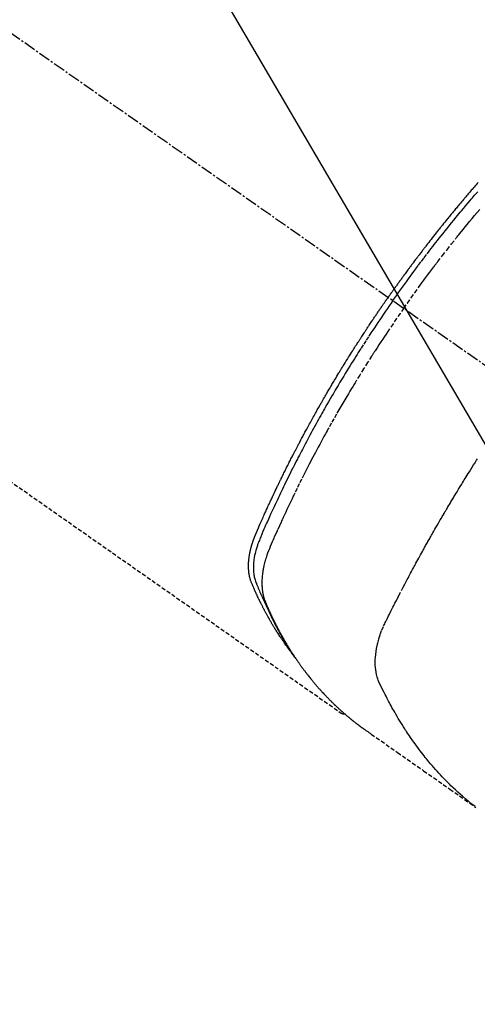
# Model space of a CAD drawing. Units: millimetres. Extents: x -109 to 26472, y -120 to 8847.
# Drawn here: x 17696 to 17725, y 6860 to 6922 of the extents above; entities that cross this region are included whole.
import ezdxf

# ---------------------------------------------------------------- set-up
doc = ezdxf.new("R2010")
doc.units = ezdxf.units.MM
doc.linetypes.add('CENTER2', pattern=[1.125, 0.75, -0.125, 0.125, -0.125])
doc.linetypes.add('HIDDEN', pattern=[0.375, 0.25, -0.125])
doc.layers.add('150-機器', color=8, linetype='Continuous')
doc.layers.add('160-文字', color=254, linetype='Continuous')
doc.styles.add('KH001', font='txt')
doc.dimstyles.new('KH1xx030', dxfattribs={"dimscale": 30, "dimtxt": 2, "dimasz": 0.6, "dimexe": 0.3, "dimexo": 1.2, "dimgap": 0.5, "dimtad": 3, "dimdec": 1, "dimdsep": 46, "dimlunit": 6, "dimtxsty": 'KH001', "dimblk": 'DOT', "dimcen": 1, "dimdle": 1, "dimclrd": 256, "dimclre": 256, "dimclrt": 256, "dimadec": 0, "dimazin": 0, "dimtfac": 1, "dimtdec": 1, "dimtix": 1, "dimtmove": 2, "dimatfit": 3, "dimldrblk": 'CLOSEDBLANK', "dimfxl": 1, "dimtolj": 1, "dimtzin": 0, "dimlwd": -1, "dimlwe": -1, "dimarcsym": 0})

# ---------------------------------------------------------------- blocks, each defined once
blk = doc.blocks.new('F402_H')
at = {"layer": '150-機器', "color": 13, "linetype": 'CENTER2'}
blk.add_line((0, 0), (244.018, -170.863), dxfattribs=at)
at = {"layer": '150-機器', "color": 13, "linetype": 'HIDDEN'}
blk.add_line((140.96, -126.704), (201.303, -168.957), dxfattribs=at)
for points in [[(209.852, -135.844), (209.789, -135.915), (209.727, -135.987), (209.665, -136.058), (209.603, -136.13), (209.541, -136.202), (209.479, -136.273), (209.429, -136.331), (209.38, -136.389), (209.33, -136.447), (209.281, -136.504), (209.231, -136.563), (209.181, -136.621), (209.132, -136.679), (209.082, -136.737), (209.046, -136.781), (209.009, -136.824), (208.972, -136.868), (208.935, -136.911), (208.873, -136.984), (208.812, -137.057), (208.75, -137.13), (208.689, -137.203), (208.64, -137.262), (208.592, -137.321), (208.543, -137.379), (208.494, -137.438), (208.446, -137.497), (208.397, -137.555), (208.348, -137.614), (208.299, -137.673), (208.251, -137.732), (208.202, -137.79), (208.154, -137.849), (208.105, -137.908), (208.057, -137.967), (208.009, -138.027), (207.961, -138.086), (207.913, -138.145), (207.841, -138.234), (207.768, -138.323), (207.696, -138.412), (207.624, -138.502), (207.588, -138.546), (207.552, -138.591), (207.517, -138.635), (207.481, -138.68), (207.421, -138.755), (207.362, -138.83), (207.302, -138.905), (207.243, -138.98), (207.16, -139.085), (207.077, -139.19), (206.994, -139.295), (206.912, -139.401), (206.841, -139.491), (206.77, -139.582), (206.7, -139.673), (206.629, -139.764), (206.594, -139.81), (206.559, -139.855), (206.523, -139.901), (206.488, -139.947), (206.459, -139.985), (206.429, -140.024), (206.399, -140.063), (206.37, -140.101), (206.33, -140.154), (206.289, -140.207), (206.249, -140.26), (206.208, -140.313), (206.185, -140.344), (206.162, -140.375), (206.138, -140.406), (206.115, -140.436), (206.091, -140.467), (206.068, -140.497), (206.045, -140.528), (206.022, -140.559), (206.01, -140.574), (205.999, -140.59), (205.987, -140.605), (205.976, -140.62), (205.93, -140.682), (205.884, -140.744), (205.838, -140.805), (205.792, -140.866), (205.769, -140.897), (205.746, -140.928), (205.723, -140.959), (205.7, -140.989), (205.665, -141.035), (205.631, -141.082), (205.596, -141.128), (205.562, -141.174), (205.539, -141.205), (205.516, -141.236), (205.493, -141.267), (205.47, -141.298), (205.425, -141.359), (205.379, -141.421), (205.334, -141.483), (205.289, -141.544), (205.255, -141.591), (205.221, -141.638), (205.187, -141.684), (205.154, -141.731), (205.12, -141.777), (205.086, -141.824), (205.052, -141.871), (205.018, -141.917), (204.984, -141.964), (204.95, -142.01), (204.916, -142.057), (204.883, -142.104), (204.849, -142.15), (204.816, -142.197), (204.782, -142.244), (204.749, -142.291), (204.716, -142.338), (204.682, -142.385), (204.649, -142.431), (204.616, -142.478), (204.593, -142.509), (204.571, -142.541), (204.549, -142.572), (204.527, -142.603), (204.502, -142.638), (204.478, -142.672), (204.453, -142.707), (204.429, -142.742), (204.414, -142.762), (204.4, -142.782), (204.386, -142.802), (204.371, -142.823), (204.355, -142.846), (204.338, -142.87), (204.322, -142.893), (204.305, -142.917), (204.289, -142.94), (204.272, -142.963), (204.256, -142.987), (204.24, -143.01)], [(204.534, -143.216), (204.651, -143.05), (204.768, -142.884), (204.885, -142.718), (205.003, -142.552), (205.126, -142.381), (205.25, -142.21), (205.374, -142.039), (205.498, -141.868), (205.613, -141.71), (205.729, -141.552), (205.845, -141.395), (205.962, -141.237), (206.136, -141.004), (206.311, -140.771), (206.487, -140.539), (206.664, -140.307), (206.752, -140.192), (206.841, -140.078), (206.929, -139.963), (207.018, -139.849), (207.119, -139.719), (207.221, -139.588), (207.323, -139.459), (207.425, -139.329), (207.546, -139.176), (207.667, -139.023), (207.789, -138.87), (207.911, -138.718), (208.052, -138.543), (208.193, -138.368), (208.335, -138.194), (208.478, -138.02), (208.563, -137.916), (208.649, -137.812), (208.735, -137.708), (208.821, -137.605), (208.955, -137.444), (209.089, -137.284), (209.224, -137.124), (209.359, -136.964), (209.427, -136.884), (209.495, -136.804), (209.563, -136.725), (209.631, -136.645), (209.728, -136.532), (209.826, -136.419)], [(205.21, -143.69), (205.437, -143.368), (205.665, -143.048), (205.894, -142.727), (206.124, -142.408), (206.236, -142.255), (206.348, -142.102), (206.461, -141.949), (206.574, -141.796), (206.703, -141.622), (206.833, -141.448), (206.964, -141.275), (207.094, -141.101), (207.127, -141.058), (207.159, -141.015), (207.192, -140.972), (207.225, -140.929), (207.253, -140.891), (207.282, -140.854), (207.31, -140.817), (207.339, -140.78), (207.624, -140.409), (207.911, -140.04), (208.2, -139.673), (208.49, -139.306), (208.54, -139.243), (208.591, -139.18), (208.642, -139.117), (208.692, -139.054), (208.811, -138.907), (208.93, -138.76), (209.049, -138.613), (209.169, -138.467), (209.323, -138.279), (209.478, -138.092), (209.633, -137.906), (209.789, -137.72), (209.997, -137.473)], [(198.111, -165.067), (198.069, -165.013), (198.028, -164.96), (197.987, -164.906), (197.947, -164.852), (197.913, -164.806), (197.88, -164.76), (197.847, -164.714), (197.815, -164.667), (197.801, -164.648), (197.788, -164.628), (197.774, -164.609), (197.761, -164.59), (197.739, -164.558), (197.717, -164.527), (197.695, -164.496), (197.674, -164.465), (197.655, -164.438), (197.636, -164.41), (197.617, -164.383), (197.599, -164.355), (197.577, -164.323), (197.556, -164.291), (197.535, -164.259), (197.514, -164.227), (197.477, -164.172), (197.44, -164.116), (197.403, -164.06), (197.367, -164.004), (197.351, -163.98), (197.336, -163.956), (197.321, -163.932), (197.305, -163.908), (197.29, -163.883), (197.275, -163.859), (197.259, -163.834), (197.244, -163.81), (197.229, -163.785), (197.213, -163.76), (197.198, -163.735), (197.183, -163.711), (197.172, -163.695), (197.162, -163.678), (197.152, -163.662), (197.142, -163.646), (197.122, -163.613), (197.102, -163.58), (197.082, -163.547), (197.063, -163.514), (197.048, -163.489), (197.032, -163.464), (197.017, -163.439), (197.002, -163.414), (196.982, -163.381), (196.963, -163.347), (196.944, -163.314), (196.924, -163.28), (196.91, -163.255), (196.895, -163.23), (196.88, -163.205), (196.866, -163.18), (196.851, -163.154), (196.837, -163.129), (196.822, -163.103), (196.808, -163.078), (196.798, -163.061), (196.788, -163.044), (196.779, -163.027), (196.769, -163.01), (196.76, -162.993), (196.75, -162.976), (196.741, -162.959), (196.731, -162.942), (196.708, -162.899), (196.684, -162.856), (196.66, -162.814), (196.637, -162.771), (196.618, -162.737), (196.599, -162.702), (196.581, -162.668), (196.562, -162.634), (196.544, -162.599), (196.525, -162.564), (196.507, -162.529), (196.488, -162.494), (196.477, -162.472), (196.466, -162.45), (196.454, -162.428), (196.443, -162.406), (196.423, -162.367), (196.403, -162.328), (196.383, -162.288), (196.363, -162.249), (196.345, -162.214), (196.327, -162.179), (196.309, -162.143), (196.291, -162.108), (196.278, -162.081), (196.265, -162.055), (196.252, -162.028), (196.239, -162.002), (196.226, -161.975), (196.213, -161.948), (196.199, -161.921), (196.186, -161.894), (196.178, -161.876), (196.169, -161.859), (196.161, -161.841), (196.152, -161.823), (196.118, -161.751), (196.084, -161.679), (196.05, -161.606), (196.016, -161.534), (196.004, -161.507), (195.992, -161.48), (195.979, -161.452), (195.967, -161.425), (195.954, -161.398), (195.942, -161.371), (195.929, -161.343), (195.917, -161.316), (195.909, -161.297), (195.901, -161.279), (195.893, -161.261), (195.885, -161.242), (195.864, -161.196), (195.844, -161.15), (195.824, -161.104), (195.804, -161.058), (195.784, -161.012), (195.764, -160.965), (195.744, -160.919), (195.725, -160.872), (195.709, -160.834), (195.693, -160.796), (195.678, -160.757), (195.664, -160.719), (195.651, -160.68), (195.638, -160.642), (195.627, -160.603), (195.616, -160.563), (195.606, -160.526), (195.597, -160.488), (195.588, -160.45), (195.58, -160.411), (195.572, -160.372), (195.564, -160.332), (195.558, -160.292), (195.552, -160.252), (195.548, -160.223), (195.544, -160.195), (195.541, -160.166), (195.538, -160.137), (195.533, -160.088), (195.529, -160.039), (195.525, -159.99), (195.522, -159.94), (195.521, -159.907), (195.52, -159.873), (195.52, -159.839), (195.519, -159.805), (195.52, -159.768), (195.52, -159.73), (195.521, -159.692), (195.522, -159.654), (195.523, -159.626), (195.524, -159.598), (195.526, -159.57), (195.527, -159.542), (195.531, -159.488), (195.536, -159.434), (195.541, -159.38), (195.547, -159.327), (195.552, -159.287), (195.557, -159.247), (195.563, -159.207), (195.569, -159.167), (195.574, -159.133), (195.579, -159.1), (195.584, -159.066), (195.59, -159.033), (195.595, -159.011), (195.599, -158.988), (195.604, -158.966), (195.608, -158.943), (195.613, -158.917), (195.619, -158.891), (195.624, -158.864), (195.63, -158.838), (195.635, -158.815), (195.64, -158.792), (195.645, -158.77), (195.651, -158.747), (195.658, -158.72), (195.664, -158.693), (195.671, -158.666), (195.678, -158.64), (195.685, -158.612), (195.693, -158.585), (195.7, -158.558), (195.707, -158.531), (195.714, -158.507), (195.721, -158.484), (195.728, -158.461), (195.734, -158.438), (195.743, -158.411), (195.751, -158.384), (195.759, -158.357), (195.768, -158.33), (195.779, -158.295), (195.79, -158.26), (195.802, -158.225), (195.814, -158.19), (195.824, -158.163), (195.833, -158.136), (195.843, -158.109), (195.853, -158.082), (195.863, -158.055), (195.873, -158.028), (195.883, -158.001), (195.893, -157.974), (195.951, -157.831), (196.011, -157.688), (196.072, -157.547), (196.135, -157.405), (196.164, -157.338), (196.194, -157.271), (196.223, -157.203), (196.253, -157.136), (196.267, -157.102), (196.282, -157.069), (196.297, -157.035), (196.312, -157.001), (196.349, -156.917), (196.386, -156.833), (196.424, -156.749), (196.462, -156.665), (196.492, -156.598), (196.522, -156.531), (196.553, -156.463), (196.583, -156.396), (196.614, -156.329), (196.645, -156.261), (196.675, -156.194), (196.706, -156.127), (196.729, -156.076), (196.752, -156.026), (196.776, -155.975), (196.799, -155.925), (196.822, -155.875), (196.845, -155.824), (196.869, -155.774), (196.892, -155.724), (196.924, -155.656), (196.955, -155.589), (196.987, -155.521), (197.018, -155.454), (197.026, -155.437), (197.033, -155.42), (197.041, -155.403), (197.049, -155.387), (197.073, -155.336), (197.097, -155.286), (197.121, -155.235), (197.145, -155.185), (197.193, -155.084), (197.241, -154.983), (197.289, -154.882), (197.338, -154.781), (197.362, -154.731), (197.386, -154.681), (197.41, -154.631), (197.435, -154.58), (197.451, -154.547), (197.467, -154.513), (197.483, -154.479), (197.5, -154.446), (197.516, -154.412), (197.533, -154.379), (197.549, -154.345), (197.566, -154.312), (197.59, -154.261), (197.615, -154.21), (197.64, -154.16), (197.665, -154.109), (197.698, -154.042), (197.731, -153.975), (197.764, -153.908), (197.798, -153.841), (197.831, -153.774), (197.864, -153.706), (197.898, -153.639), (197.931, -153.572), (197.965, -153.505), (197.999, -153.438), (198.033, -153.371), (198.067, -153.304), (198.101, -153.237), (198.135, -153.17), (198.169, -153.103), (198.203, -153.036), (198.237, -152.969), (198.272, -152.902), (198.306, -152.835), (198.34, -152.769), (198.366, -152.718), (198.393, -152.668), (198.419, -152.618), (198.445, -152.568), (198.488, -152.484), (198.532, -152.401), (198.575, -152.317), (198.619, -152.234), (198.645, -152.184), (198.671, -152.134), (198.697, -152.084), (198.724, -152.034), (198.759, -151.967), (198.794, -151.9), (198.83, -151.833), (198.866, -151.766), (198.901, -151.7), (198.937, -151.633), (198.973, -151.567), (199.008, -151.5), (199.044, -151.433), (199.08, -151.367), (199.116, -151.3), (199.152, -151.234), (199.197, -151.151), (199.243, -151.068), (199.288, -150.984), (199.334, -150.901), (199.379, -150.818), (199.425, -150.735), (199.471, -150.652), (199.517, -150.569), (199.563, -150.486), (199.609, -150.403), (199.655, -150.32), (199.701, -150.238), (199.738, -150.171), (199.776, -150.105), (199.813, -150.039), (199.85, -149.972), (199.888, -149.906), (199.926, -149.839), (199.963, -149.773), (200.001, -149.706), (200.029, -149.657), (200.058, -149.607), (200.086, -149.558), (200.114, -149.508), (200.162, -149.425), (200.209, -149.343), (200.257, -149.26), (200.305, -149.177), (200.343, -149.112), (200.382, -149.046), (200.42, -148.98), (200.459, -148.914), (200.497, -148.848), (200.536, -148.782), (200.574, -148.716), (200.613, -148.651), (200.651, -148.585), (200.69, -148.519), (200.729, -148.453), (200.768, -148.388), (200.807, -148.322), (200.846, -148.257), (200.885, -148.191), (200.924, -148.126), (200.983, -148.027), (201.042, -147.929), (201.101, -147.831), (201.161, -147.733), (201.19, -147.684), (201.22, -147.635), (201.25, -147.586), (201.279, -147.537), (201.329, -147.455), (201.379, -147.374), (201.429, -147.292), (201.48, -147.211), (201.55, -147.097), (201.62, -146.983), (201.691, -146.869), (201.762, -146.756), (201.823, -146.658), (201.884, -146.561), (201.945, -146.463), (202.007, -146.366), (202.037, -146.317), (202.068, -146.268), (202.099, -146.22), (202.13, -146.171), (202.156, -146.13), (202.182, -146.089), (202.208, -146.048), (202.235, -146.007), (202.271, -145.951), (202.307, -145.895), (202.343, -145.839), (202.379, -145.783), (202.4, -145.75), (202.42, -145.718), (202.441, -145.685), (202.462, -145.653), (202.483, -145.62), (202.504, -145.588), (202.525, -145.555), (202.546, -145.523), (202.556, -145.507), (202.567, -145.491), (202.577, -145.475), (202.588, -145.459), (202.63, -145.395), (202.672, -145.331), (202.714, -145.266), (202.756, -145.202), (202.777, -145.17), (202.798, -145.138), (202.819, -145.105), (202.84, -145.073), (202.872, -145.025), (202.903, -144.977), (202.935, -144.929), (202.966, -144.88), (202.988, -144.848), (203.009, -144.816), (203.03, -144.784), (203.051, -144.752), (203.094, -144.689), (203.136, -144.625), (203.179, -144.561), (203.221, -144.498), (203.253, -144.45), (203.286, -144.402), (203.318, -144.354), (203.35, -144.307), (203.382, -144.259), (203.414, -144.211), (203.447, -144.163), (203.479, -144.116), (203.511, -144.068), (203.543, -144.02), (203.575, -143.972), (203.608, -143.925), (203.64, -143.877), (203.673, -143.83), (203.706, -143.782), (203.738, -143.735), (203.771, -143.687), (203.803, -143.64), (203.836, -143.593), (203.868, -143.546), (203.89, -143.514), (203.912, -143.482), (203.934, -143.451), (203.955, -143.419), (203.98, -143.384), (204.004, -143.349), (204.028, -143.315), (204.052, -143.28), (204.066, -143.259), (204.08, -143.239), (204.094, -143.219), (204.108, -143.198), (204.125, -143.175), (204.141, -143.151), (204.158, -143.127), (204.174, -143.104), (204.19, -143.08), (204.207, -143.057), (204.223, -143.033), (204.24, -143.01)], [(204.534, -143.216), (204.417, -143.383), (204.301, -143.55), (204.186, -143.717), (204.07, -143.884), (203.951, -144.059), (203.833, -144.233), (203.715, -144.408), (203.597, -144.583), (203.488, -144.746), (203.379, -144.908), (203.271, -145.071), (203.163, -145.235), (203.003, -145.478), (202.844, -145.723), (202.686, -145.968), (202.529, -146.213), (202.451, -146.335), (202.374, -146.457), (202.296, -146.58), (202.219, -146.702), (202.131, -146.842), (202.044, -146.982), (201.957, -147.122), (201.87, -147.262), (201.767, -147.428), (201.665, -147.595), (201.563, -147.761), (201.462, -147.928), (201.346, -148.12), (201.23, -148.313), (201.114, -148.506), (201, -148.7), (200.931, -148.816), (200.863, -148.932), (200.795, -149.048), (200.727, -149.164), (200.622, -149.345), (200.517, -149.526), (200.413, -149.707), (200.309, -149.889), (200.257, -149.98), (200.206, -150.071), (200.154, -150.162), (200.103, -150.254), (200.029, -150.384), (199.956, -150.514), (199.884, -150.644), (199.811, -150.774), (199.732, -150.917), (199.653, -151.061), (199.575, -151.205), (199.497, -151.349), (199.426, -151.479), (199.355, -151.61), (199.285, -151.741), (199.214, -151.872), (199.13, -152.029), (199.047, -152.186), (198.964, -152.343), (198.881, -152.501), (198.82, -152.619), (198.758, -152.737), (198.697, -152.856), (198.636, -152.974), (198.602, -153.04), (198.569, -153.106), (198.535, -153.172), (198.501, -153.238), (198.388, -153.461), (198.275, -153.685), (198.163, -153.91), (198.051, -154.134), (197.98, -154.279), (197.909, -154.425), (197.838, -154.57), (197.767, -154.716), (197.703, -154.848), (197.639, -154.98), (197.576, -155.112), (197.512, -155.245), (197.449, -155.377), (197.386, -155.51), (197.323, -155.642), (197.261, -155.775), (197.186, -155.933), (197.112, -156.092), (197.038, -156.251), (196.964, -156.411), (196.897, -156.556), (196.83, -156.703), (196.764, -156.849), (196.697, -156.995), (196.643, -157.114), (196.589, -157.233), (196.535, -157.353), (196.483, -157.473), (196.417, -157.632), (196.352, -157.793), (196.288, -157.953), (196.224, -158.113), (196.195, -158.183), (196.166, -158.253), (196.138, -158.323), (196.11, -158.393), (196.09, -158.449), (196.07, -158.506), (196.051, -158.562), (196.032, -158.619), (196.011, -158.686), (195.992, -158.753), (195.973, -158.82), (195.955, -158.888), (195.926, -159.009), (195.9, -159.131), (195.878, -159.253), (195.859, -159.376), (195.847, -159.472), (195.837, -159.568), (195.83, -159.665), (195.825, -159.762), (195.823, -159.835), (195.823, -159.908), (195.824, -159.982), (195.827, -160.055), (195.832, -160.126), (195.838, -160.196), (195.846, -160.267), (195.856, -160.337), (195.866, -160.398), (195.877, -160.459), (195.89, -160.519), (195.906, -160.579), (195.929, -160.654), (195.955, -160.728), (195.983, -160.801), (196.012, -160.874), (196.026, -160.908), (196.04, -160.942), (196.053, -160.976), (196.067, -161.009), (196.083, -161.049), (196.099, -161.088), (196.114, -161.127), (196.13, -161.166), (196.164, -161.247), (196.199, -161.328), (196.233, -161.409), (196.268, -161.49), (196.283, -161.524), (196.297, -161.557), (196.312, -161.59), (196.326, -161.623), (196.346, -161.669), (196.366, -161.714), (196.387, -161.759), (196.408, -161.804), (196.436, -161.861), (196.465, -161.917), (196.494, -161.974), (196.521, -162.031), (196.541, -162.076), (196.561, -162.12), (196.58, -162.165), (196.599, -162.21), (196.612, -162.241), (196.626, -162.272), (196.64, -162.302), (196.653, -162.333), (196.695, -162.425), (196.737, -162.517), (196.779, -162.609), (196.821, -162.7), (196.844, -162.748), (196.866, -162.796), (196.889, -162.844), (196.911, -162.891), (196.928, -162.926), (196.945, -162.96), (196.962, -162.994), (196.979, -163.029), (196.995, -163.063), (197.012, -163.097), (197.029, -163.131), (197.046, -163.165), (197.07, -163.212), (197.093, -163.258), (197.117, -163.305), (197.141, -163.352), (197.167, -163.402), (197.193, -163.453), (197.22, -163.504), (197.246, -163.554), (197.264, -163.588), (197.281, -163.621), (197.299, -163.654), (197.317, -163.688), (197.335, -163.721), (197.352, -163.755), (197.37, -163.788), (197.388, -163.821), (197.406, -163.855), (197.424, -163.888), (197.442, -163.92), (197.46, -163.953), (197.496, -164.019), (197.532, -164.085), (197.568, -164.151), (197.605, -164.217), (197.619, -164.242), (197.633, -164.266), (197.646, -164.291), (197.66, -164.315), (197.683, -164.356), (197.706, -164.397), (197.73, -164.438), (197.753, -164.479), (197.779, -164.524), (197.805, -164.568), (197.831, -164.612), (197.857, -164.657), (197.888, -164.709), (197.919, -164.761), (197.951, -164.812), (197.983, -164.864), (197.997, -164.887), (198.012, -164.911), (198.027, -164.934), (198.041, -164.957), (198.071, -165.004), (198.101, -165.051), (198.131, -165.097), (198.162, -165.144), (198.184, -165.178), (198.207, -165.213), (198.23, -165.247), (198.254, -165.281), (198.27, -165.304), (198.285, -165.327), (198.301, -165.349), (198.317, -165.372), (198.351, -165.42), (198.386, -165.468), (198.421, -165.515), (198.456, -165.563)], [(205.21, -143.69), (204.986, -144.013), (204.762, -144.337), (204.54, -144.662), (204.319, -144.987), (204.213, -145.145), (204.107, -145.302), (204.002, -145.46), (203.897, -145.619), (203.778, -145.8), (203.659, -145.982), (203.541, -146.163), (203.422, -146.345), (203.393, -146.391), (203.363, -146.436), (203.334, -146.482), (203.305, -146.527), (203.279, -146.567), (203.254, -146.606), (203.229, -146.646), (203.204, -146.685), (202.953, -147.08), (202.705, -147.476), (202.458, -147.873), (202.213, -148.271), (202.171, -148.34), (202.129, -148.409), (202.087, -148.478), (202.045, -148.548), (201.947, -148.709), (201.85, -148.872), (201.753, -149.034), (201.656, -149.196), (201.533, -149.405), (201.41, -149.614), (201.288, -149.824), (201.166, -150.034), (201.005, -150.314), (200.845, -150.594), (200.687, -150.876), (200.529, -151.157), (200.477, -151.251), (200.425, -151.345), (200.373, -151.439), (200.321, -151.533), (200.231, -151.697), (200.141, -151.862), (200.051, -152.027), (199.962, -152.192), (199.873, -152.357), (199.785, -152.522), (199.697, -152.687), (199.61, -152.853), (199.535, -152.994), (199.461, -153.136), (199.387, -153.278), (199.313, -153.421), (199.228, -153.586), (199.143, -153.752), (199.058, -153.918), (198.974, -154.085), (198.83, -154.369), (198.688, -154.654), (198.547, -154.94), (198.407, -155.226), (198.384, -155.273), (198.361, -155.321), (198.338, -155.369), (198.315, -155.416), (198.235, -155.583), (198.155, -155.75), (198.076, -155.917), (197.996, -156.084), (197.918, -156.251), (197.84, -156.418), (197.762, -156.585), (197.684, -156.752), (197.651, -156.824), (197.618, -156.896), (197.585, -156.968), (197.552, -157.039), (197.444, -157.278), (197.337, -157.517), (197.23, -157.756), (197.124, -157.996), (197.061, -158.139), (196.998, -158.282), (196.936, -158.426), (196.875, -158.57), (196.819, -158.705), (196.766, -158.841), (196.714, -158.978), (196.665, -159.115), (196.638, -159.195), (196.613, -159.275), (196.588, -159.355), (196.565, -159.436), (196.543, -159.514), (196.523, -159.593), (196.503, -159.673), (196.485, -159.752), (196.477, -159.786), (196.469, -159.82), (196.462, -159.855), (196.454, -159.889), (196.442, -159.952), (196.431, -160.014), (196.42, -160.077), (196.41, -160.14), (196.404, -160.183), (196.398, -160.225), (196.392, -160.268), (196.387, -160.311), (196.378, -160.394), (196.37, -160.477), (196.363, -160.56), (196.358, -160.644), (196.356, -160.711), (196.354, -160.778), (196.353, -160.845), (196.354, -160.912), (196.356, -160.968), (196.358, -161.024), (196.361, -161.08), (196.365, -161.135), (196.369, -161.181), (196.373, -161.227), (196.378, -161.272), (196.384, -161.318), (196.389, -161.354), (196.395, -161.391), (196.401, -161.427), (196.407, -161.463), (196.413, -161.498), (196.42, -161.533), (196.428, -161.568), (196.436, -161.603), (196.448, -161.655), (196.462, -161.707), (196.477, -161.759), (196.492, -161.81), (196.505, -161.849), (196.519, -161.888), (196.533, -161.926), (196.548, -161.964), (196.56, -161.995), (196.572, -162.025), (196.585, -162.055), (196.597, -162.085), (196.612, -162.119), (196.626, -162.152), (196.64, -162.185), (196.655, -162.218), (196.672, -162.258), (196.689, -162.297), (196.706, -162.337), (196.723, -162.376), (196.738, -162.409), (196.752, -162.442), (196.767, -162.474), (196.782, -162.507), (196.797, -162.54), (196.811, -162.572), (196.826, -162.605), (196.841, -162.637), (196.856, -162.67), (196.871, -162.702), (196.885, -162.735), (196.9, -162.767), (196.915, -162.8), (196.93, -162.832), (196.945, -162.864), (196.96, -162.896), (196.98, -162.937), (196.999, -162.978), (197.019, -163.019), (197.039, -163.06), (197.056, -163.095), (197.074, -163.131), (197.091, -163.167), (197.109, -163.202), (197.124, -163.234), (197.14, -163.266), (197.156, -163.298), (197.171, -163.33), (197.2, -163.386), (197.228, -163.443), (197.257, -163.499), (197.286, -163.556), (197.296, -163.574), (197.306, -163.593), (197.316, -163.612), (197.325, -163.631), (197.345, -163.668), (197.365, -163.705), (197.384, -163.742), (197.404, -163.779), (197.42, -163.81), (197.436, -163.841), (197.453, -163.872), (197.469, -163.903), (197.483, -163.927), (197.496, -163.952), (197.51, -163.976), (197.523, -164), (197.54, -164.031), (197.557, -164.062), (197.574, -164.092), (197.591, -164.123), (197.604, -164.147), (197.617, -164.171), (197.631, -164.196), (197.644, -164.22), (197.658, -164.244), (197.672, -164.268), (197.686, -164.292), (197.7, -164.316), (197.71, -164.334), (197.72, -164.353), (197.73, -164.371), (197.741, -164.389), (197.761, -164.425), (197.782, -164.461), (197.803, -164.497), (197.825, -164.533), (197.839, -164.557), (197.853, -164.58), (197.867, -164.604), (197.881, -164.627), (197.899, -164.657), (197.917, -164.687), (197.934, -164.716), (197.952, -164.746), (197.966, -164.77), (197.98, -164.793), (197.995, -164.816), (198.009, -164.84), (198.031, -164.875), (198.052, -164.91), (198.074, -164.945), (198.096, -164.98), (198.11, -165.004), (198.125, -165.027), (198.139, -165.05), (198.154, -165.073), (198.176, -165.108), (198.198, -165.143), (198.22, -165.177), (198.243, -165.211), (198.261, -165.24), (198.28, -165.268), (198.298, -165.297), (198.317, -165.325), (198.332, -165.348), (198.347, -165.371), (198.362, -165.394), (198.377, -165.417), (198.399, -165.451), (198.422, -165.485), (198.445, -165.519), (198.468, -165.553), (198.487, -165.581), (198.506, -165.609), (198.525, -165.638), (198.544, -165.666), (198.571, -165.705), (198.598, -165.744), (198.625, -165.782), (198.653, -165.821), (198.676, -165.854), (198.699, -165.888), (198.723, -165.921), (198.746, -165.954), (198.77, -165.987), (198.793, -166.02), (198.816, -166.053), (198.84, -166.085), (198.856, -166.107), (198.873, -166.129), (198.889, -166.15), (198.905, -166.172), (198.929, -166.204), (198.953, -166.237), (198.977, -166.269), (199.001, -166.301), (199.025, -166.334), (199.049, -166.366), (199.074, -166.398), (199.098, -166.43), (199.114, -166.451), (199.131, -166.473), (199.147, -166.494), (199.164, -166.515), (199.189, -166.547), (199.213, -166.579), (199.238, -166.61), (199.263, -166.642), (199.304, -166.694), (199.346, -166.747), (199.387, -166.799), (199.429, -166.851), (199.463, -166.892), (199.497, -166.933), (199.531, -166.974), (199.565, -167.015), (199.59, -167.046), (199.616, -167.076), (199.642, -167.107), (199.667, -167.137), (199.693, -167.167), (199.719, -167.198), (199.745, -167.228), (199.771, -167.258), (199.806, -167.298), (199.841, -167.338), (199.876, -167.378), (199.912, -167.417), (199.938, -167.447), (199.964, -167.477), (199.991, -167.507), (200.017, -167.536), (200.044, -167.566), (200.07, -167.595), (200.097, -167.624), (200.124, -167.654), (200.169, -167.702), (200.214, -167.75), (200.259, -167.798), (200.304, -167.846), (200.341, -167.884), (200.377, -167.922), (200.414, -167.96), (200.45, -167.998), (200.468, -168.017), (200.487, -168.036), (200.505, -168.055), (200.524, -168.074), (200.56, -168.111), (200.597, -168.148), (200.634, -168.185), (200.672, -168.222), (200.69, -168.241), (200.709, -168.259), (200.728, -168.277), (200.747, -168.296), (200.775, -168.323), (200.803, -168.351), (200.832, -168.378), (200.86, -168.405), (200.879, -168.423), (200.897, -168.441), (200.916, -168.459), (200.935, -168.477), (200.963, -168.504), (200.992, -168.532), (201.02, -168.559), (201.049, -168.585), (201.088, -168.621), (201.126, -168.656), (201.165, -168.691), (201.204, -168.726), (201.233, -168.753), (201.262, -168.779), (201.291, -168.805), (201.32, -168.831), (201.34, -168.849), (201.359, -168.866), (201.379, -168.883), (201.398, -168.9), (201.418, -168.918), (201.437, -168.935), (201.457, -168.953), (201.476, -168.97), (201.488, -168.98), (201.5, -168.99), (201.512, -169), (201.524, -169.01), (201.552, -169.034), (201.58, -169.058), (201.608, -169.082), (201.636, -169.106), (201.666, -169.131), (201.695, -169.156), (201.725, -169.181), (201.755, -169.206), (201.775, -169.223), (201.795, -169.239), (201.816, -169.256), (201.836, -169.272), (201.856, -169.289), (201.876, -169.305), (201.896, -169.322), (201.916, -169.338), (201.936, -169.355), (201.957, -169.371), (201.977, -169.388), (201.998, -169.404), (202.008, -169.412), (202.018, -169.42), (202.028, -169.428), (202.039, -169.436), (202.069, -169.46), (202.1, -169.484), (202.131, -169.508), (202.161, -169.532), (202.182, -169.548), (202.202, -169.564), (202.223, -169.58), (202.244, -169.596), (202.264, -169.612), (202.285, -169.628), (202.305, -169.643), (202.326, -169.659), (202.377, -169.699), (202.429, -169.738), (202.482, -169.777), (202.534, -169.815), (202.587, -169.853), (202.64, -169.891), (202.693, -169.929), (202.746, -169.967), (202.782, -169.992), (202.817, -170.018), (202.853, -170.043), (202.889, -170.068), (202.962, -170.12), (203.035, -170.171), (203.108, -170.222), (203.181, -170.273), (204.816, -171.416), (206.451, -172.56), (208.085, -173.705), (209.719, -174.851)], [(209.665, -174.794), (209.467, -174.636), (209.269, -174.477), (209.073, -174.316), (208.879, -174.152), (208.731, -174.023), (208.586, -173.892), (208.441, -173.76), (208.299, -173.626), (208.229, -173.559), (208.159, -173.492), (208.09, -173.425), (208.021, -173.357), (207.917, -173.254), (207.814, -173.15), (207.712, -173.045), (207.611, -172.939), (207.502, -172.824), (207.395, -172.707), (207.288, -172.59), (207.183, -172.472), (207.082, -172.358), (206.982, -172.242), (206.883, -172.126), (206.785, -172.009), (206.708, -171.916), (206.632, -171.822), (206.556, -171.728), (206.481, -171.634), (206.401, -171.532), (206.321, -171.43), (206.243, -171.327), (206.165, -171.224), (206.08, -171.11), (205.996, -170.996), (205.913, -170.881), (205.831, -170.766), (205.781, -170.695), (205.731, -170.624), (205.682, -170.553), (205.632, -170.482), (205.57, -170.391), (205.509, -170.301), (205.448, -170.209), (205.387, -170.118), (205.358, -170.073), (205.329, -170.029), (205.3, -169.984), (205.271, -169.939), (205.188, -169.81), (205.107, -169.68), (205.026, -169.549), (204.946, -169.418), (204.87, -169.292), (204.794, -169.165), (204.72, -169.038), (204.646, -168.91), (204.588, -168.808), (204.531, -168.706), (204.474, -168.603), (204.417, -168.5), (204.366, -168.407), (204.316, -168.313), (204.265, -168.219), (204.216, -168.125), (204.159, -168.016), (204.103, -167.906), (204.047, -167.796), (203.99, -167.686), (203.89, -167.494), (203.792, -167.301), (203.701, -167.105), (203.618, -166.906), (203.586, -166.816), (203.557, -166.726), (203.531, -166.635), (203.508, -166.543), (203.48, -166.401), (203.458, -166.259), (203.443, -166.115), (203.434, -165.971), (203.431, -165.85), (203.431, -165.73), (203.434, -165.609), (203.441, -165.489), (203.459, -165.302), (203.484, -165.116), (203.515, -164.931), (203.552, -164.747), (203.561, -164.707), (203.57, -164.668), (203.579, -164.628), (203.588, -164.589), (203.661, -164.317), (203.744, -164.048), (203.84, -163.783), (203.951, -163.525), (203.985, -163.453), (204.02, -163.382), (204.055, -163.311), (204.09, -163.24), (204.108, -163.205), (204.126, -163.169), (204.144, -163.133), (204.161, -163.098), (204.174, -163.071), (204.188, -163.044), (204.201, -163.018), (204.214, -162.991), (204.263, -162.893), (204.311, -162.795), (204.36, -162.697), (204.409, -162.599), (204.45, -162.519), (204.49, -162.438), (204.53, -162.358), (204.571, -162.278), (204.619, -162.183), (204.662, -162.096), (204.715, -161.993), (204.789, -161.851), (204.812, -161.806), (204.832, -161.767), (204.845, -161.742), (204.844, -161.743), (204.84, -161.751), (204.835, -161.76), (204.83, -161.77), (204.825, -161.779), (204.822, -161.784), (204.839, -161.752), (204.867, -161.698), (204.899, -161.637), (205.067, -161.314), (205.183, -161.092), (205.277, -160.911), (205.383, -160.709), (205.43, -160.62), (205.477, -160.531), (205.524, -160.442), (205.571, -160.353), (205.634, -160.237), (205.696, -160.121), (205.758, -160.006), (205.821, -159.89), (205.859, -159.818), (205.897, -159.747), (205.936, -159.675), (205.974, -159.604), (206.032, -159.497), (206.091, -159.39), (206.149, -159.284), (206.208, -159.177), (206.262, -159.079), (206.316, -158.981), (206.371, -158.883), (206.425, -158.785), (206.454, -158.731), (206.484, -158.678), (206.513, -158.625), (206.543, -158.571), (206.578, -158.509), (206.613, -158.447), (206.648, -158.385), (206.683, -158.323), (206.693, -158.305), (206.703, -158.287), (206.713, -158.269), (206.723, -158.251), (206.758, -158.189), (206.793, -158.127), (206.828, -158.064), (206.863, -158.002), (206.904, -157.931), (206.944, -157.86), (206.985, -157.788), (207.025, -157.717), (207.091, -157.602), (207.157, -157.487), (207.223, -157.371), (207.29, -157.256), (207.356, -157.14), (207.423, -157.025), (207.49, -156.91), (207.557, -156.794), (207.614, -156.697), (207.671, -156.599), (207.728, -156.501), (207.785, -156.404), (207.812, -156.359), (207.838, -156.315), (207.864, -156.271), (207.89, -156.226), (207.948, -156.129), (208.006, -156.032), (208.064, -155.934), (208.122, -155.837), (208.158, -155.775), (208.195, -155.713), (208.232, -155.651), (208.269, -155.59), (208.306, -155.528), (208.344, -155.466), (208.381, -155.404), (208.418, -155.342), (208.423, -155.333), (208.429, -155.324), (208.434, -155.316), (208.439, -155.307), (208.535, -155.147), (208.631, -154.988), (208.729, -154.829), (208.826, -154.671), (208.88, -154.583), (208.935, -154.495), (208.989, -154.407), (209.043, -154.319), (209.109, -154.213), (209.174, -154.107), (209.24, -154.001), (209.305, -153.896), (209.393, -153.755), (209.481, -153.615), (209.57, -153.474), (209.658, -153.334), (209.708, -153.255), (209.759, -153.176), (209.809, -153.097)], [(201.291, -168.949), (201.293, -168.951), (201.295, -168.952), (201.297, -168.953), (201.298, -168.955), (201.301, -168.955), (201.303, -168.957), (201.305, -168.958), (201.306, -168.959), (201.308, -168.96), (201.31, -168.962), (201.312, -168.963), (201.314, -168.963), (201.316, -168.964), (201.318, -168.966), (201.32, -168.967), (201.322, -168.968), (201.324, -168.969), (201.326, -168.97), (201.328, -168.972), (201.33, -168.972), (201.332, -168.973), (201.334, -168.975), (201.336, -168.975), (201.338, -168.976), (201.34, -168.977), (201.343, -168.978), (201.344, -168.979), (201.346, -168.98), (201.348, -168.981), (201.35, -168.982), (201.353, -168.983), (201.354, -168.984), (201.357, -168.984), (201.358, -168.986), (201.361, -168.987), (201.363, -168.988), (201.365, -168.988), (201.367, -168.988), (201.369, -168.989), (201.372, -168.99), (201.374, -168.991), (201.376, -168.992), (201.378, -168.992), (201.38, -168.993), (201.383, -168.994), (201.385, -168.995), (201.387, -168.996), (201.389, -168.996), (201.391, -168.996), (201.393, -168.997), (201.396, -168.998), (201.398, -168.999), (201.4, -168.999), (201.402, -168.999), (201.404, -169), (201.406, -169.001), (201.409, -169.002), (201.411, -169.002), (201.413, -169.002), (201.416, -169.003), (201.418, -169.003), (201.42, -169.003), (201.422, -169.004), (201.425, -169.005), (201.428, -169.005), (201.43, -169.005), (201.432, -169.006), (201.434, -169.006), (201.436, -169.006), (201.439, -169.007), (201.441, -169.007), (201.443, -169.007), (201.445, -169.008), (201.448, -169.008), (201.45, -169.009), (201.453, -169.009), (201.455, -169.009), (201.457, -169.01), (201.46, -169.009), (201.462, -169.01), (201.464, -169.01), (201.466, -169.01), (201.469, -169.011), (201.471, -169.01), (201.474, -169.01), (201.476, -169.011), (201.478, -169.011), (201.481, -169.011), (201.483, -169.011), (201.485, -169.011), (201.488, -169.011), (201.49, -169.011), (201.492, -169.011), (201.495, -169.011), (201.497, -169.011), (201.5, -169.012), (201.502, -169.011), (201.505, -169.011), (201.507, -169.011), (201.51, -169.011), (201.512, -169.012), (201.514, -169.01), (201.516, -169.011), (201.519, -169.01), (201.521, -169.011), (201.524, -169.01), (201.526, -169.01), (201.529, -169.01), (201.531, -169.01), (201.534, -169.01), (201.536, -169.009), (201.538, -169.009), (201.541, -169.009), (201.543, -169.009), (201.546, -169.008), (201.548, -169.008), (201.55, -169.008), (201.553, -169.007), (201.555, -169.007), (201.558, -169.007), (201.56, -169.007), (201.562, -169.005), (201.564, -169.006), (201.567, -169.005), (201.57, -169.005), (201.572, -169.004), (201.574, -169.004)]]:
    blk.add_lwpolyline(points, dxfattribs=at)
blk = doc.blocks.new('_ClosedBlank')
at = {"color": 0, "linetype": 'ByBlock', "lineweight": -2}
for p, q in [((-1, 0.1667), (0, 0)), ((-1, 0.1667), (-1, -0.1667)), ((0, 0), (-1, -0.1667))]:
    blk.add_line(p, q, dxfattribs=at)
blk = doc.blocks.new('_Dot')
at = {"color": 0, "linetype": 'ByBlock', "lineweight": -2}
blk.add_line((-0.5, 0), (-1, 0), dxfattribs=at)
at = {"color": 0, "linetype": 'ByBlock', "const_width": 0.5}
blk.add_lwpolyline([(-0.25, 0, 1), (0.25, 0, 1)], format="xyb", close=True, dxfattribs=at)

msp = doc.modelspace()

# ---------------------------------------------------------------- block references
at = {"layer": '150-機器'}
msp.add_blockref('F402_H', (17515.256, 7047.487), dxfattribs=at)

# ---------------------------------------------------------------- leaders
at = {"layer": '160-文字', "annotation_type": 0, "has_hookline": 1, "hookline_direction": 0}
for points, text_width in [([(17636.022, 7048.068), (18226.602, 6040.08), (18244.602, 6040.08)], 963.959), ([(17315.263, 7047.295), (17880.622, 5502.323), (17898.622, 5502.323)], 1266.091)]:
    msp.add_leader(points, dimstyle='KH1xx030', override={"dimgap": 0.5, "dimtad": 1}, dxfattribs=dict(at, text_width=text_width))
at = {"layer": '160-文字'}
msp.add_leader([(17395.263, 7047.295), (18226.602, 6040.08)], dimstyle='KH1xx030', override={"dimgap": 0.5, "dimtad": 1}, dxfattribs=at)

doc.saveas('drawing.dxf')
